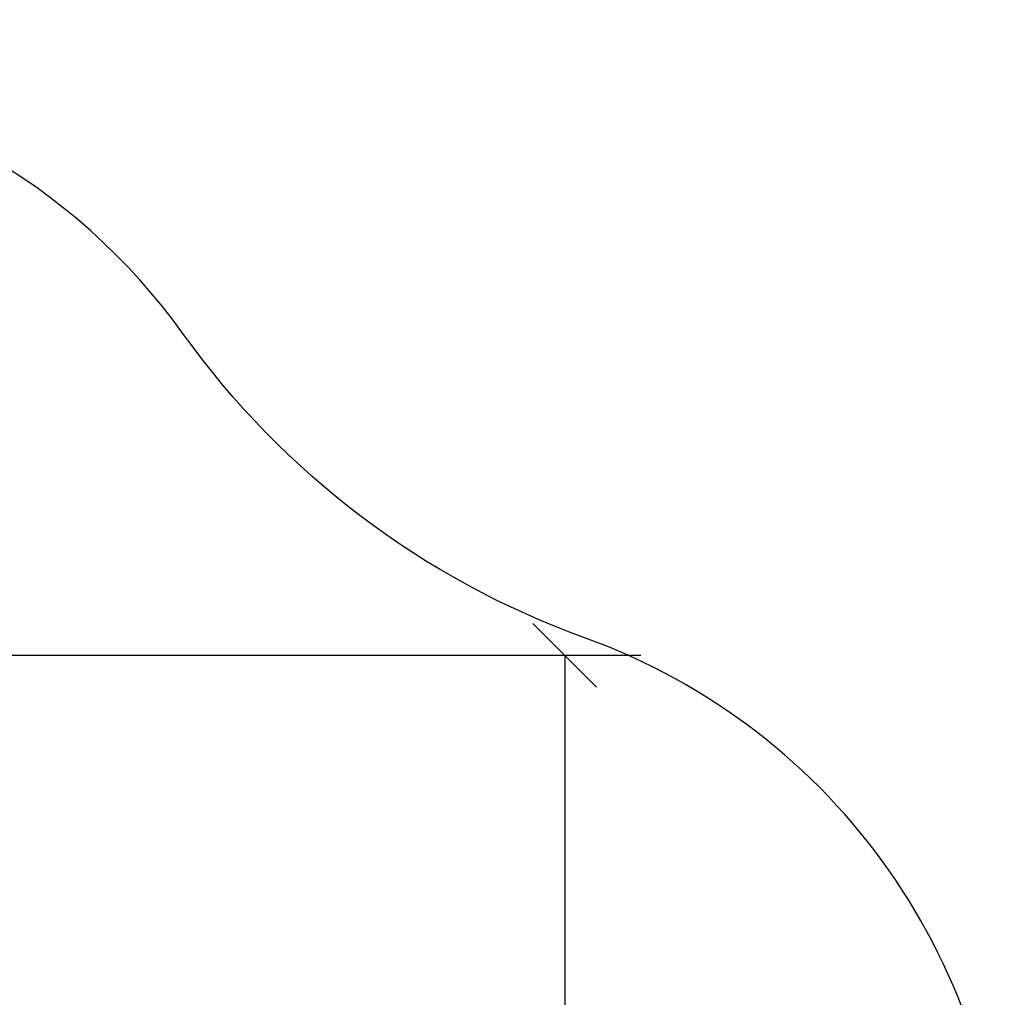
# Model space of a CAD drawing. Units: millimetres. Extents: x -6057.6 to -6039.9, y -1024 to -1004.9.
# Drawn here: x -6049.8 to -6047.5, y -1018.9 to -1016.6 of the extents above; entities that cross this region are included whole.
import ezdxf

# ---------------------------------------------------------------- set-up
doc = ezdxf.new("R2010")
doc.units = ezdxf.units.MM
doc.layers.add('ORIA ASFALEIAS', color=147, linetype='Continuous')
doc.styles.get("Standard").update_dxf_attribs({"font": 'ARIALN.TTF'})
doc.dimstyles.new('STANDARD_ACAD', dxfattribs={"dimtxt": 0.18, "dimasz": 0.15, "dimexe": 0.18, "dimexo": 0.0625, "dimgap": 0.09, "dimtad": 0, "dimtih": 1, "dimtoh": 1, "dimzin": 0, "dimdsep": 46, "dimtxsty": 'Standard', "dimblk": 'OBLIQUE', "dimcen": 0.09, "dimadec": 0, "dimazin": 0, "dimtfac": 1, "dimtofl": 0, "dimtmove": 0, "dimatfit": 3, "dimfxl": 1, "dimtolj": 1, "dimtzin": 0, "dimarcsym": 0})

# ---------------------------------------------------------------- blocks, each defined once
blk = doc.blocks.new('_Oblique')
at = {"color": 0, "linetype": 'ByBlock', "lineweight": -2}
blk.add_line((-0.5, -0.5), (0.5, 0.5), dxfattribs=at)
blk = doc.blocks.new('*D5')
at = {"color": 0, "lineweight": -2}
for p, q in [((-6051.0518, -1018.0573), (-6048.3384, -1018.0573)), ((-6048.5184, -1018.0573), (-6048.5184, -1019.6255)), ((-6048.5184, -1021.5574), (-6048.5184, -1019.9893)), ((-6051.1325, -1021.5574), (-6048.3384, -1021.5574))]:
    blk.add_line(p, q, dxfattribs=at)
at = {"layer": 'Defpoints', "color": 0}
for p in [(-6051.1143, -1018.0573), (-6051.195, -1021.5574), (-6048.5184, -1021.5574)]:
    blk.add_point(p, dxfattribs=at)
at = {"color": 0, "linetype": 'ByBlock', "lineweight": -2, "xscale": 0.15, "yscale": 0.15, "zscale": 0.15}
for p, rotation in [((-6048.5184, -1018.0573), 90), ((-6048.5184, -1021.5574), 270)]:
    blk.add_blockref('_Oblique', p, dxfattribs=dict(at, rotation=rotation))
at = {"color": 0, "insert": (-6048.5184, -1019.8074), "char_height": 0.18, "attachment_point": 5}
blk.add_mtext('\\A1;3.50', dxfattribs=at)
blk = doc.blocks.new('s407')
at = {"layer": 'ORIA ASFALEIAS'}
blk.add_lwpolyline([(-6056.6774, -1019.9973, 0.414214), (-6055.6774, -1020.9973), (-6054.7954, -1020.9973, 0.200812), (-6053.7499, -1021.4956, -0.263195), (-6052.9173, -1022.0212, 0.507017), (-6049.7736, -1022.4619, -0.070047), (-6048.2338, -1021.2627, 0.26843), (-6047.4814, -1019.9623), (-6047.4814, -1019.4263, 0.315906), (-6048.4715, -1018.0157, -0.151669), (-6049.4172, -1017.2999, 0.221183), (-6050.5192, -1016.6783, 0.101418), (-6051.1093, -1016.5573), (-6051.2586, -1016.5573, 0.101418), (-6051.8487, -1016.6783, 0.206619), (-6052.9001, -1017.2334, -0.168629), (-6054.0121, -1017.9292, 0.155243), (-6054.7954, -1018.3913), (-6055.6774, -1018.3913, 0.414214), (-6056.6774, -1019.3913)], format="xyb", close=True, dxfattribs=at)

msp = doc.modelspace()

# ---------------------------------------------------------------- block references
msp.add_blockref('s407', (0, 0))

# ---------------------------------------------------------------- dimensions: what is measured, and where the dimension line sits
dim = msp.add_linear_dim(base=(-6048.5184, -1021.5574), p1=(-6051.1143, -1018.0573), p2=(-6051.195, -1021.5574), angle=270, dimstyle='STANDARD_ACAD', override={"dimtmove": 2})
dim.commit()
dim.dimension.update_dxf_attribs({"geometry": '*D5', "text_midpoint": (-6048.5184, -1019.8074)})

doc.saveas('drawing.dxf')
